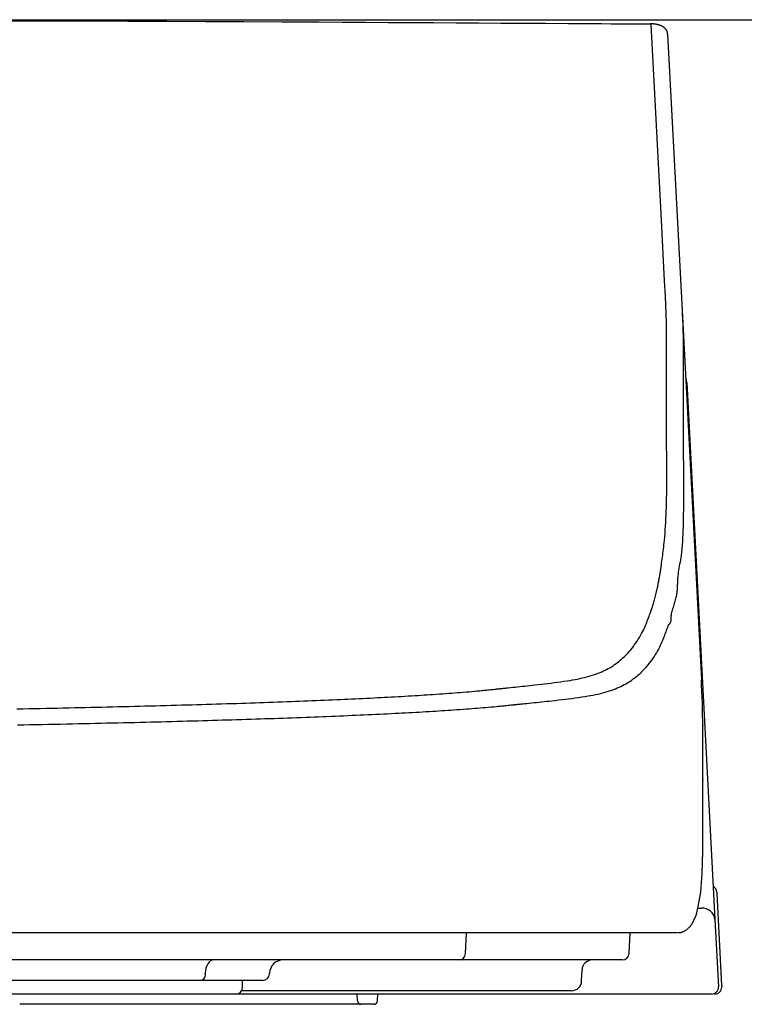
# Model space of a CAD drawing. Extents: x 0 to 1946, y 16 to 2737.
# Drawn here: x 1563 to 1669, y 1640 to 1785 of the extents above; entities that cross this region are included whole.
import ezdxf

# ---------------------------------------------------------------- set-up
doc = ezdxf.new("R2010")
doc.units = 0
doc.layers.get('0').update_dxf_attribs({"linetype": 'CONTINUOUS'})
doc.layers.get('DEFPOINTS').update_dxf_attribs({"linetype": 'CONTINUOUS'})
doc.layers.add('温水洗浄便座', color=7, linetype='CONTINUOUS')
doc.styles.add('EXCADDIM2', font='monotxt', dxfattribs={"width": 0.84, "bigfont": 'extfont'})
doc.styles.get("Standard").update_dxf_attribs({"font": 'monotxt', "bigfont": 'extfont'})
doc.dimstyles.new('ISO-25', dxfattribs={"dimtxt": 2.5, "dimasz": 2.5, "dimexe": 1.25, "dimexo": 0.625, "dimtad": 1, "dimtxsty": 'STANDARD', "dimcen": 2.5, "dimazin": 3, "dimtfac": 1, "dimtmove": 0, "dimatfit": 3})

# ---------------------------------------------------------------- blocks, each defined once
blk = doc.blocks.new('EX_NORM')
at = {"color": 0, "linetype": 'CONTINUOUS'}
for q in [(-1, 0.1667), (-1, 0), (-1, -0.1667)]:
    blk.add_line((0, 0), q, dxfattribs=at)
blk = doc.blocks.new('*D18')
at = {"layer": 'DEFPOINTS', "color": 0}
for p in [(1470, 1784.87), (1663.95, 1641.94), (1782.1, 1641.94)]:
    blk.add_point(p, dxfattribs=at)
at = {"layer": '温水洗浄便座', "color": 3, "linetype": 'CONTINUOUS'}
for p, q in [((1485, 1784.87), (1797.1, 1784.87)), ((1782.1, 1754.87), (1782.1, 1671.94)), ((1678.95, 1641.94), (1797.1, 1641.94))]:
    blk.add_line(p, q, dxfattribs=at)
at = {"layer": '温水洗浄便座', "color": 3, "xscale": 30, "yscale": 30, "zscale": 30}
for p, rotation in [((1782.1, 1784.87), 90), ((1782.1, 1641.94), 270)]:
    blk.add_blockref('EX_NORM', p, dxfattribs=dict(at, rotation=rotation))
at = {"layer": '温水洗浄便座', "color": 2, "insert": (1757.1, 1713.41), "char_height": 40, "attachment_point": 5, "rotation": 90, "style": 'EXCADDIM2'}
blk.add_mtext('143', dxfattribs=at)

msp = doc.modelspace()

# ---------------------------------------------------------------- linework, layer by layer
at = {"layer": '温水洗浄便座', "color": 6, "linetype": 'CONTINUOUS'}
for p, q in [((1657.4997, 1782.7377), (1659.6226, 1742.2304)), ((1659.6226, 1742.2304), (1662.4638, 1688.0166)), ((1659.7885, 1735.7483), (1659.7811, 1728.1026)), ((1660.2992, 1731.6361), (1664.4277, 1652.8596)), ((1662.6378, 1673.5731), (1662.6378, 1681.3602)), ((1662.6378, 1681.3602), (1662.6396, 1681.3079)), ((1662.6396, 1673.5207), (1662.6396, 1681.3079)), ((1662.6378, 1673.5731), (1662.6396, 1673.522)), ((1662.6379, 1673.3316), (1662.6396, 1673.2809)), ((1662.6419, 1673.2802), (1662.6413, 1673.5214)), ((1664.7095, 1656.6956), (1665.417, 1643.1956)), ((1661.9027, 1654.5405), (1662.4305, 1654.5405)), ((1664.4277, 1652.8596), (1664.9448, 1642.9921)), ((1635.9076, 1650.9398), (1541.81, 1650.9398)), ((1627.8757, 1647.8875), (1628.0303, 1650.9398)), ((1658.8916, 1650.9398), (1635.9076, 1650.9398)), ((1651.8352, 1647.8875), (1651.9952, 1650.9398)), ((1658.8991, 1650.9398), (1658.8916, 1650.9398)), ((1626.9106, 1646.9398), (1536.7124, 1646.9398)), ((1649.181, 1646.9398), (1626.9106, 1646.9398)), ((1650.8366, 1646.9398), (1649.181, 1646.9398)), ((1644.8934, 1643.8874), (1644.9495, 1645.4921)), ((1589.0952, 1643.9398), (1493.6024, 1643.9398)), ((1598.1296, 1643.9398), (1589.0952, 1643.9398)), ((1589.7125, 1644.9049), (1589.7147, 1645.0096)), ((1595.2, 1642.9398), (1595.2, 1643.9398)), ((1599.1289, 1644.9049), (1599.1326, 1645.0096)), ((1643.3943, 1642.4398), (1595.066, 1642.4398)), ((1594.2, 1641.9398), (1554.2, 1641.9398)), ((1662.9476, 1641.9398), (1594.2, 1641.9398)), ((1612.0176, 1640.9311), (1612, 1641.9398)), ((1614.9824, 1640.9311), (1615, 1641.9398)), ((1663.9462, 1641.9398), (1662.9476, 1641.9398)), ((1563, 1640.4398), (1562.5175, 1640.4398)), ((1611.5, 1640.4398), (1563, 1640.4398)), ((1612.5175, 1640.4398), (1611.5, 1640.4398)), ((1613, 1640.4398), (1612.5175, 1640.4398)), ((1614, 1640.4398), (1613, 1640.4398)), ((1614.4825, 1640.4398), (1614, 1640.4398))]:
    msp.add_line(p, q, dxfattribs=at)
at = {"layer": '温水洗浄便座', "color": 6, "linetype": 'CONTINUOUS', "flags": 128}
for points in [[(1561.1564, 1784.7258), (1566.8915, 1784.7068), (1572.6299, 1784.6866), (1578.3587, 1784.665), (1584.0651, 1784.6421), (1589.7361, 1784.6178), (1595.3589, 1784.5921), (1600.9205, 1784.5649), (1606.4081, 1784.5363), (1609.8136, 1784.5175), (1613.189, 1784.4983), (1616.5386, 1784.4787), (1619.8664, 1784.4588), (1623.1769, 1784.4387), (1626.4742, 1784.4186), (1629.7624, 1784.3986), (1633.046, 1784.3787), (1636.329, 1784.3591), (1639.6156, 1784.3399), (1642.9102, 1784.3212), (1644.5578, 1784.312), (1646.1806, 1784.3032), (1647.7508, 1784.2947), (1649.2405, 1784.2868), (1650.6219, 1784.2795), (1651.8671, 1784.273), (1652.9484, 1784.2674), (1653.8378, 1784.2628), (1654.5076, 1784.2594), (1654.9299, 1784.2572), (1655.0768, 1784.2565)], [(1657.4771, 1782.7569), (1657.4771, 1782.7571), (1657.4772, 1782.7575), (1657.4772, 1782.7582), (1657.4773, 1782.7591), (1657.4774, 1782.7602), (1657.4776, 1782.7615), (1657.4777, 1782.763), (1657.4779, 1782.7646), (1657.478, 1782.7663), (1657.4782, 1782.7681), (1657.4784, 1782.77), (1657.4795, 1782.7819), (1657.4807, 1782.7953), (1657.4819, 1782.8101), (1657.483, 1782.8261), (1657.4839, 1782.8432), (1657.4845, 1782.8612), (1657.4847, 1782.88), (1657.4845, 1782.8994), (1657.4838, 1782.9193), (1657.4824, 1782.9394), (1657.4803, 1782.9598), (1657.474, 1782.9989), (1657.465, 1783.0379), (1657.4534, 1783.0768), (1657.4395, 1783.1155), (1657.4234, 1783.1539), (1657.4053, 1783.192), (1657.3855, 1783.2297), (1657.3641, 1783.267), (1657.3414, 1783.3038), (1657.3176, 1783.3399), (1657.2928, 1783.3755), (1657.2617, 1783.4178), (1657.2295, 1783.459), (1657.1963, 1783.4992), (1657.1622, 1783.5382), (1657.1272, 1783.576), (1657.0913, 1783.6127), (1657.0546, 1783.6481), (1657.0172, 1783.6823), (1656.9789, 1783.7152), (1656.94, 1783.7468), (1656.9005, 1783.7771), (1656.8593, 1783.8067), (1656.8174, 1783.8349), (1656.7749, 1783.8618), (1656.7318, 1783.8875), (1656.6879, 1783.9119), (1656.6434, 1783.9352), (1656.5982, 1783.9573), (1656.5523, 1783.9785), (1656.5058, 1783.9986), (1656.4585, 1784.0178), (1656.4105, 1784.0362), (1656.358, 1784.055), (1656.3047, 1784.0729), (1656.2507, 1784.0899), (1656.196, 1784.106), (1656.1405, 1784.1212), (1656.0844, 1784.1357), (1656.0277, 1784.1493), (1655.9704, 1784.1621), (1655.9126, 1784.1742), (1655.8542, 1784.1856), (1655.7954, 1784.1962), (1655.7436, 1784.205), (1655.6916, 1784.2132), (1655.6395, 1784.2207), (1655.5874, 1784.2277), (1655.5355, 1784.2339), (1655.484, 1784.2394), (1655.4328, 1784.2442), (1655.3822, 1784.2481), (1655.3323, 1784.2512), (1655.2832, 1784.2534), (1655.2351, 1784.2547), (1655.2106, 1784.255), (1655.1865, 1784.255), (1655.1629, 1784.2549), (1655.1397, 1784.2546), (1655.1171, 1784.2541), (1655.0951, 1784.2535), (1655.0738, 1784.2528), (1655.0533, 1784.2521), (1655.0337, 1784.2513), (1655.0149, 1784.2505), (1654.9972, 1784.2497), (1654.9926, 1784.2495), (1654.9881, 1784.2493), (1654.9838, 1784.2491), (1654.9798, 1784.2489), (1654.9761, 1784.2488), (1654.9729, 1784.2486), (1654.97, 1784.2485), (1654.9677, 1784.2484), (1654.966, 1784.2483), (1654.9649, 1784.2483), (1654.9646, 1784.2482)], [(1657.1753, 1744.3393), (1657.0589, 1746.5605), (1656.5931, 1755.4452), (1655.0882, 1784.1527)], [(1657.3421, 1737.857), (1657.3421, 1737.8671), (1657.3419, 1737.896), (1657.3416, 1737.9416), (1657.3412, 1738.0021), (1657.3407, 1738.0753), (1657.3402, 1738.1592), (1657.3396, 1738.2519), (1657.339, 1738.3514), (1657.3383, 1738.4555), (1657.3376, 1738.5623), (1657.3369, 1738.6699), (1657.3359, 1738.8315), (1657.3348, 1738.9907), (1657.3337, 1739.148), (1657.3324, 1739.3042), (1657.3311, 1739.4598), (1657.3295, 1739.6154), (1657.3278, 1739.7717), (1657.3258, 1739.9292), (1657.3234, 1740.0886), (1657.3208, 1740.2506), (1657.3178, 1740.4157), (1657.3131, 1740.6429), (1657.3077, 1740.8754), (1657.3018, 1741.1113), (1657.2952, 1741.3492), (1657.2883, 1741.5875), (1657.2809, 1741.8244), (1657.2732, 1742.0584), (1657.2652, 1742.2879), (1657.2571, 1742.5113), (1657.2489, 1742.7269), (1657.2406, 1742.9332), (1657.2363, 1743.0345), (1657.2321, 1743.1334), (1657.2278, 1743.2302), (1657.2236, 1743.3254), (1657.2193, 1743.4193), (1657.215, 1743.5124), (1657.2106, 1743.6051), (1657.2062, 1743.6978), (1657.2018, 1743.7909), (1657.1973, 1743.8848), (1657.1927, 1743.9799), (1657.1904, 1744.0278), (1657.1881, 1744.0753), (1657.1858, 1744.1215), (1657.1837, 1744.1655), (1657.1817, 1744.2064), (1657.1799, 1744.2434), (1657.1784, 1744.2756), (1657.1771, 1744.3022), (1657.1761, 1744.3222), (1657.1755, 1744.3349), (1657.1753, 1744.3393)], [(1659.6226, 1742.2304), (1659.6226, 1742.2304), (1659.6226, 1742.2304), (1659.6226, 1742.2304), (1659.6226, 1742.2304), (1659.6226, 1742.2304), (1659.6226, 1742.2304), (1659.6226, 1742.2304), (1659.6226, 1742.2304), (1659.6226, 1742.2304), (1659.6226, 1742.2304), (1659.6226, 1742.2304), (1659.6226, 1742.2274), (1659.6226, 1742.2186), (1659.6226, 1742.2046), (1659.6227, 1742.186), (1659.6229, 1742.1633), (1659.6231, 1742.137), (1659.6234, 1742.1077), (1659.6237, 1742.0759), (1659.6242, 1742.0422), (1659.6249, 1742.0072), (1659.6256, 1741.9713), (1659.6283, 1741.8743), (1659.632, 1741.7751), (1659.6365, 1741.6738), (1659.6417, 1741.5703), (1659.6474, 1741.4645), (1659.6536, 1741.3563), (1659.6601, 1741.2457), (1659.6667, 1741.1327), (1659.6735, 1741.0171), (1659.6802, 1740.899), (1659.6866, 1740.7782), (1659.6972, 1740.5622), (1659.7069, 1740.3395), (1659.7158, 1740.1118), (1659.7239, 1739.8804), (1659.7313, 1739.6469), (1659.738, 1739.4127), (1659.7441, 1739.1795), (1659.7498, 1738.9486), (1659.7549, 1738.7217), (1659.7596, 1738.5001), (1659.7639, 1738.2854), (1659.7668, 1738.1419), (1659.7694, 1738.0015), (1659.7719, 1737.8634), (1659.7743, 1737.7266), (1659.7765, 1737.5903), (1659.7785, 1737.4537), (1659.7803, 1737.3157), (1659.782, 1737.1757), (1659.7834, 1737.0327), (1659.7847, 1736.8858), (1659.7857, 1736.7341), (1659.7864, 1736.6084), (1659.787, 1736.4817), (1659.7874, 1736.3568), (1659.7878, 1736.2364), (1659.788, 1736.1232), (1659.7882, 1736.02), (1659.7883, 1735.9295), (1659.7884, 1735.8543), (1659.7885, 1735.7973), (1659.7885, 1735.761), (1659.7885, 1735.7483), (1659.7885, 1735.7483), (1659.7885, 1735.7483), (1659.7885, 1735.7483), (1659.7885, 1735.7483), (1659.7885, 1735.7483), (1659.7885, 1735.7483), (1659.7885, 1735.7483), (1659.7885, 1735.7483), (1659.7885, 1735.7483), (1659.7885, 1735.7483), (1659.7885, 1735.7483)], [(1657.3348, 1730.2125), (1657.3348, 1730.2165), (1657.3348, 1730.2282), (1657.3348, 1730.247), (1657.3348, 1730.2722), (1657.3349, 1730.3033), (1657.3349, 1730.3397), (1657.335, 1730.3808), (1657.335, 1730.4259), (1657.3351, 1730.4746), (1657.3351, 1730.5263), (1657.3352, 1730.5802), (1657.3354, 1730.7794), (1657.3356, 1730.9969), (1657.3359, 1731.2305), (1657.3361, 1731.478), (1657.3364, 1731.7371), (1657.3367, 1732.0055), (1657.337, 1732.2811), (1657.3373, 1732.5615), (1657.3376, 1732.8444), (1657.3379, 1733.1277), (1657.3381, 1733.409), (1657.3384, 1733.6872), (1657.3387, 1733.9618), (1657.3389, 1734.2337), (1657.3392, 1734.5033), (1657.3394, 1734.7715), (1657.3397, 1735.039), (1657.3399, 1735.3063), (1657.3401, 1735.5743), (1657.3404, 1735.8436), (1657.3406, 1736.1149), (1657.3409, 1736.3888), (1657.341, 1736.5846), (1657.3412, 1736.7786), (1657.3414, 1736.9671), (1657.3415, 1737.1468), (1657.3417, 1737.314), (1657.3418, 1737.4652), (1657.3419, 1737.5968), (1657.342, 1737.7053), (1657.3421, 1737.7873), (1657.3421, 1737.839), (1657.3421, 1737.857)], [(1660.2992, 1731.6361), (1660.2454, 1731.9718), (1660.1461, 1732.241)], [(1657.3769, 1718.8463), (1657.3768, 1718.857), (1657.3765, 1718.8879), (1657.3762, 1718.9369), (1657.3757, 1719.0021), (1657.375, 1719.0815), (1657.3743, 1719.173), (1657.3735, 1719.2746), (1657.3727, 1719.3844), (1657.3718, 1719.5004), (1657.3709, 1719.6206), (1657.3699, 1719.7429), (1657.368, 1719.9888), (1657.3661, 1720.2357), (1657.3642, 1720.4841), (1657.3623, 1720.7342), (1657.3605, 1720.9864), (1657.3586, 1721.241), (1657.3568, 1721.4984), (1657.3551, 1721.759), (1657.3534, 1722.023), (1657.3518, 1722.2909), (1657.3502, 1722.5629), (1657.3481, 1722.959), (1657.3461, 1723.3626), (1657.3443, 1723.7721), (1657.3427, 1724.1858), (1657.3411, 1724.6019), (1657.3398, 1725.0188), (1657.3386, 1725.4349), (1657.3376, 1725.8483), (1657.3367, 1726.2574), (1657.3359, 1726.6606), (1657.3354, 1727.0561), (1657.3351, 1727.3114), (1657.3349, 1727.5625), (1657.3347, 1727.8095), (1657.3346, 1728.052), (1657.3345, 1728.2902), (1657.3345, 1728.5239), (1657.3345, 1728.7529), (1657.3345, 1728.9773), (1657.3345, 1729.1969), (1657.3346, 1729.4116), (1657.3346, 1729.6213), (1657.3346, 1729.7035), (1657.3347, 1729.7838), (1657.3347, 1729.8607), (1657.3347, 1729.9332), (1657.3347, 1730), (1657.3347, 1730.0598), (1657.3347, 1730.1115), (1657.3348, 1730.1539), (1657.3348, 1730.1856), (1657.3348, 1730.2056), (1657.3348, 1730.2125)], [(1659.7811, 1728.1026), (1659.7811, 1728.1026), (1659.7811, 1728.1026), (1659.7811, 1728.1026), (1659.7811, 1728.1026), (1659.7811, 1728.1026), (1659.7811, 1728.1026), (1659.7811, 1728.1026), (1659.7811, 1728.1026), (1659.7811, 1728.1026), (1659.7811, 1728.1026), (1659.7811, 1728.1026), (1659.7811, 1728.0935), (1659.7811, 1728.0673), (1659.7811, 1728.0259), (1659.7811, 1727.9709), (1659.7811, 1727.904), (1659.7811, 1727.8271), (1659.7811, 1727.7419), (1659.7811, 1727.6501), (1659.7811, 1727.5535), (1659.7811, 1727.4537), (1659.7811, 1727.3526), (1659.7811, 1727.1492), (1659.7811, 1726.9468), (1659.7811, 1726.7446), (1659.7811, 1726.5421), (1659.7811, 1726.3385), (1659.7811, 1726.1331), (1659.7812, 1725.9255), (1659.7813, 1725.7148), (1659.7814, 1725.5003), (1659.7815, 1725.2816), (1659.7816, 1725.0578), (1659.782, 1724.6586), (1659.7824, 1724.2454), (1659.783, 1723.8207), (1659.7838, 1723.3874), (1659.7849, 1722.9483), (1659.7861, 1722.5062), (1659.7877, 1722.0639), (1659.7896, 1721.6241), (1659.7918, 1721.1897), (1659.7945, 1720.7634), (1659.7975, 1720.3481), (1659.7998, 1720.0799), (1659.8022, 1719.817), (1659.8047, 1719.559), (1659.8072, 1719.3051), (1659.8097, 1719.0548), (1659.8122, 1718.8073), (1659.8145, 1718.5621), (1659.8167, 1718.3185), (1659.8186, 1718.0759), (1659.8202, 1717.8337), (1659.8215, 1717.5913), (1659.822, 1717.4662), (1659.8225, 1717.3429), (1659.8228, 1717.2236), (1659.8231, 1717.1105), (1659.8233, 1717.0056), (1659.8234, 1716.911), (1659.8235, 1716.8288), (1659.8236, 1716.7613), (1659.8236, 1716.7104), (1659.8236, 1716.6783), (1659.8236, 1716.6671), (1659.8236, 1716.6671), (1659.8236, 1716.6671), (1659.8236, 1716.6671), (1659.8236, 1716.6671), (1659.8236, 1716.6671), (1659.8236, 1716.6671), (1659.8236, 1716.6671), (1659.8236, 1716.6671), (1659.8236, 1716.6671), (1659.8236, 1716.6671), (1659.8236, 1716.6671)], [(1656.4733, 1704.068), (1656.4751, 1704.081), (1656.4801, 1704.1184), (1656.4882, 1704.1777), (1656.4988, 1704.2565), (1656.5118, 1704.3523), (1656.5267, 1704.4626), (1656.5433, 1704.5851), (1656.5612, 1704.7173), (1656.58, 1704.8566), (1656.5995, 1705.0008), (1656.6193, 1705.1472), (1656.659, 1705.4404), (1656.6984, 1705.7336), (1656.7375, 1706.0276), (1656.7761, 1706.3229), (1656.8142, 1706.6203), (1656.8515, 1706.9203), (1656.888, 1707.2236), (1656.9235, 1707.5308), (1656.958, 1707.8425), (1656.9912, 1708.1595), (1657.023, 1708.4823), (1657.0692, 1708.9924), (1657.112, 1709.5154), (1657.1512, 1710.049), (1657.1871, 1710.5908), (1657.2196, 1711.1382), (1657.2488, 1711.689), (1657.2747, 1712.2406), (1657.2974, 1712.7908), (1657.3169, 1713.3369), (1657.3333, 1713.8767), (1657.3465, 1714.4077), (1657.3539, 1714.7684), (1657.36, 1715.1234), (1657.3648, 1715.4726), (1657.3686, 1715.8157), (1657.3715, 1716.1524), (1657.3736, 1716.4825), (1657.375, 1716.8057), (1657.3759, 1717.1218), (1657.3764, 1717.4306), (1657.3766, 1717.7317), (1657.3767, 1718.025), (1657.3767, 1718.1396), (1657.3767, 1718.2513), (1657.3768, 1718.3583), (1657.3768, 1718.459), (1657.3768, 1718.5517), (1657.3768, 1718.6347), (1657.3768, 1718.7064), (1657.3769, 1718.7651), (1657.3769, 1718.8091), (1657.3769, 1718.8367), (1657.3769, 1718.8463)], [(1659.8236, 1716.6671), (1659.8236, 1716.6671), (1659.8236, 1716.6671), (1659.8236, 1716.6671), (1659.8236, 1716.6671), (1659.8236, 1716.6671), (1659.8236, 1716.6671), (1659.8236, 1716.6671), (1659.8236, 1716.6671), (1659.8236, 1716.6671), (1659.8236, 1716.6671), (1659.8236, 1716.6671), (1659.8236, 1716.6587), (1659.8236, 1716.6343), (1659.8236, 1716.5954), (1659.8236, 1716.5435), (1659.8235, 1716.4798), (1659.8235, 1716.4059), (1659.8234, 1716.3232), (1659.8233, 1716.233), (1659.8232, 1716.1369), (1659.8231, 1716.0362), (1659.8229, 1715.9323), (1659.8222, 1715.6356), (1659.8211, 1715.3265), (1659.8198, 1715.0059), (1659.818, 1714.6745), (1659.8159, 1714.3331), (1659.8133, 1713.9827), (1659.8103, 1713.624), (1659.8067, 1713.2579), (1659.8027, 1712.8851), (1659.7981, 1712.5064), (1659.7929, 1712.1228), (1659.7846, 1711.5876), (1659.7743, 1711.0466), (1659.7613, 1710.5018), (1659.7447, 1709.9553), (1659.7237, 1709.4093), (1659.6976, 1708.8658), (1659.6655, 1708.3269), (1659.6267, 1707.7947), (1659.5802, 1707.2712), (1659.5255, 1706.7586), (1659.4615, 1706.259), (1659.4145, 1705.9396), (1659.3643, 1705.6259), (1659.3122, 1705.3171), (1659.2592, 1705.0125), (1659.2065, 1704.7111), (1659.1552, 1704.4124), (1659.1064, 1704.1155), (1659.0613, 1703.8197), (1659.0211, 1703.5241), (1658.9868, 1703.228), (1658.9597, 1702.9306), (1658.9488, 1702.7778), (1658.9399, 1702.6272), (1658.9328, 1702.4812), (1658.9272, 1702.3426), (1658.9231, 1702.2139), (1658.9201, 1702.0978), (1658.9181, 1701.997), (1658.9169, 1701.914), (1658.9162, 1701.8514), (1658.916, 1701.8119), (1658.916, 1701.7982), (1658.916, 1701.7982), (1658.916, 1701.7982), (1658.916, 1701.7982), (1658.916, 1701.7982), (1658.916, 1701.7982), (1658.916, 1701.7982), (1658.916, 1701.7982), (1658.916, 1701.7982), (1658.916, 1701.7982), (1658.916, 1701.7982), (1658.916, 1701.7982)], [(1655.1536, 1698.3766), (1655.1546, 1698.3801), (1655.1577, 1698.3899), (1655.1624, 1698.4056), (1655.1687, 1698.4262), (1655.1764, 1698.4513), (1655.1852, 1698.4801), (1655.1949, 1698.5119), (1655.2053, 1698.546), (1655.2162, 1698.5817), (1655.2274, 1698.6185), (1655.2387, 1698.6555), (1655.261, 1698.7286), (1655.2829, 1698.8004), (1655.3045, 1698.8713), (1655.3258, 1698.9417), (1655.3469, 1699.0119), (1655.368, 1699.0822), (1655.389, 1699.153), (1655.41, 1699.2247), (1655.4312, 1699.2976), (1655.4527, 1699.3721), (1655.4744, 1699.4485), (1655.5214, 1699.6169), (1655.5697, 1699.7942), (1655.6189, 1699.9789), (1655.6687, 1700.1699), (1655.7187, 1700.3657), (1655.7686, 1700.5651), (1655.8179, 1700.7669), (1655.8663, 1700.9696), (1655.9135, 1701.1719), (1655.959, 1701.3727), (1656.0025, 1701.5705), (1656.0366, 1701.7298), (1656.0692, 1701.8868), (1656.1006, 1702.0418), (1656.131, 1702.1955), (1656.1605, 1702.3482), (1656.1894, 1702.5004), (1656.2177, 1702.6528), (1656.2458, 1702.8056), (1656.2738, 1702.9594), (1656.3018, 1703.1147), (1656.3301, 1703.272), (1656.3492, 1703.3778), (1656.368, 1703.4827), (1656.3864, 1703.5848), (1656.4039, 1703.6822), (1656.4202, 1703.7729), (1656.435, 1703.855), (1656.4479, 1703.9265), (1656.4585, 1703.9855), (1656.4665, 1704.0301), (1656.4715, 1704.0582), (1656.4733, 1704.068)], [(1658.916, 1701.7982), (1658.916, 1701.7982), (1658.916, 1701.7982), (1658.916, 1701.7982), (1658.916, 1701.7982), (1658.916, 1701.7982), (1658.916, 1701.7982), (1658.916, 1701.7982), (1658.916, 1701.7982), (1658.916, 1701.7982), (1658.916, 1701.7982), (1658.916, 1701.7982), (1658.9159, 1701.7905), (1658.9158, 1701.7681), (1658.9154, 1701.7327), (1658.9146, 1701.6855), (1658.9132, 1701.628), (1658.9112, 1701.5616), (1658.9084, 1701.4878), (1658.9047, 1701.4078), (1658.8999, 1701.3233), (1658.8939, 1701.2355), (1658.8866, 1701.1459), (1658.869, 1700.976), (1658.8466, 1700.8048), (1658.8196, 1700.6324), (1658.7882, 1700.459), (1658.7529, 1700.2845), (1658.7138, 1700.1091), (1658.6713, 1699.933), (1658.6256, 1699.7561), (1658.5769, 1699.5787), (1658.5257, 1699.4007), (1658.4721, 1699.2223), (1658.4123, 1699.0299), (1658.3513, 1698.8376), (1658.2906, 1698.646), (1658.2314, 1698.4556), (1658.175, 1698.267), (1658.1228, 1698.0807), (1658.076, 1697.8972), (1658.036, 1697.7171), (1658.004, 1697.5409), (1657.9813, 1697.369), (1657.9694, 1697.2021), (1657.9676, 1697.1136), (1657.9679, 1697.0267), (1657.9692, 1696.9416), (1657.97, 1696.8583), (1657.9689, 1696.7769), (1657.9647, 1696.6975), (1657.956, 1696.6201), (1657.9414, 1696.5448), (1657.9197, 1696.4717), (1657.8894, 1696.4009), (1657.8493, 1696.3324), (1657.8223, 1696.2953), (1657.7929, 1696.2593), (1657.762, 1696.2252), (1657.7309, 1696.1932), (1657.7005, 1696.1639), (1657.6718, 1696.1377), (1657.646, 1696.1153), (1657.6241, 1696.097), (1657.6072, 1696.0833), (1657.5962, 1696.0747), (1657.5924, 1696.0717), (1657.5924, 1696.0717), (1657.5924, 1696.0717), (1657.5924, 1696.0717), (1657.5924, 1696.0717), (1657.5924, 1696.0717), (1657.5924, 1696.0717), (1657.5924, 1696.0717), (1657.5924, 1696.0717), (1657.5924, 1696.0717), (1657.5924, 1696.0717), (1657.5924, 1696.0717)], [(1632.8627, 1686.7428), (1632.8774, 1686.7443), (1632.9196, 1686.7487), (1632.9866, 1686.7556), (1633.0759, 1686.7649), (1633.1846, 1686.7761), (1633.3102, 1686.7891), (1633.4499, 1686.8035), (1633.6011, 1686.8191), (1633.7611, 1686.8357), (1633.9272, 1686.8528), (1634.0968, 1686.8704), (1634.4392, 1686.9058), (1634.7847, 1686.9415), (1635.133, 1686.9776), (1635.4842, 1687.0142), (1635.838, 1687.0511), (1636.1945, 1687.0886), (1636.5535, 1687.1265), (1636.9149, 1687.165), (1637.2787, 1687.204), (1637.6446, 1687.2436), (1638.0127, 1687.2838), (1638.4887, 1687.3365), (1638.9669, 1687.3904), (1639.4464, 1687.4457), (1639.9261, 1687.5027), (1640.4049, 1687.5615), (1640.8818, 1687.6223), (1641.3557, 1687.6853), (1641.8256, 1687.7507), (1642.2905, 1687.8187), (1642.7492, 1687.8894), (1643.2008, 1687.963), (1643.5643, 1688.0257), (1643.9225, 1688.0909), (1644.2757, 1688.1592), (1644.6241, 1688.231), (1644.9678, 1688.3069), (1645.3071, 1688.3872), (1645.6422, 1688.4726), (1645.9734, 1688.5633), (1646.3009, 1688.66), (1646.6248, 1688.7632), (1646.9454, 1688.8732), (1647.2136, 1688.9717), (1647.4794, 1689.0756), (1647.7426, 1689.1849), (1648.0029, 1689.2998), (1648.2601, 1689.4202), (1648.514, 1689.5463), (1648.7645, 1689.6782), (1649.0111, 1689.8159), (1649.2538, 1689.9596), (1649.4923, 1690.1093), (1649.7265, 1690.2651), (1649.9394, 1690.415), (1650.1486, 1690.5704), (1650.3542, 1690.7314), (1650.5564, 1690.8979), (1650.7554, 1691.0702), (1650.9515, 1691.2484), (1651.1449, 1691.4325), (1651.3357, 1691.6226), (1651.5241, 1691.8189), (1651.7104, 1692.0215), (1651.8948, 1692.2305), (1652.0907, 1692.462), (1652.2842, 1692.7007), (1652.4746, 1692.946), (1652.6615, 1693.1975), (1652.8443, 1693.4549), (1653.0226, 1693.7177), (1653.1957, 1693.9856), (1653.3632, 1694.2581), (1653.5246, 1694.5348), (1653.6793, 1694.8153), (1653.8269, 1695.0992), (1653.9367, 1695.3223), (1654.0421, 1695.5469), (1654.1436, 1695.7727), (1654.2415, 1695.9992), (1654.3362, 1696.2261), (1654.4279, 1696.4531), (1654.5172, 1696.6798), (1654.6043, 1696.9058), (1654.6895, 1697.1309), (1654.7733, 1697.3546), (1654.856, 1697.5767), (1654.8969, 1697.6866), (1654.937, 1697.7943), (1654.9756, 1697.898), (1655.012, 1697.996), (1655.0457, 1698.0866), (1655.076, 1698.168), (1655.1022, 1698.2385), (1655.1237, 1698.2963), (1655.1399, 1698.3398), (1655.1501, 1698.3671), (1655.1536, 1698.3766)], [(1657.5924, 1696.0717), (1657.5889, 1696.0624), (1657.5789, 1696.0354), (1657.5631, 1695.9926), (1657.542, 1695.9356), (1657.5163, 1695.8661), (1657.4866, 1695.7859), (1657.4536, 1695.6966), (1657.4179, 1695.6), (1657.3801, 1695.4978), (1657.3408, 1695.3916), (1657.3008, 1695.2833), (1657.2198, 1695.0645), (1657.1377, 1694.844), (1657.0542, 1694.6222), (1656.969, 1694.3995), (1656.8817, 1694.176), (1656.7919, 1693.9523), (1656.6993, 1693.7285), (1656.6037, 1693.5051), (1656.5045, 1693.2824), (1656.4016, 1693.0607), (1656.2945, 1692.8403), (1656.1503, 1692.5591), (1655.9992, 1692.281), (1655.8416, 1692.0066), (1655.6782, 1691.7362), (1655.5093, 1691.4702), (1655.3356, 1691.209), (1655.1574, 1690.9531), (1654.9754, 1690.7029), (1654.7901, 1690.4588), (1654.6018, 1690.2211), (1654.4112, 1689.9904), (1654.2323, 1689.7825), (1654.0516, 1689.5807), (1653.8688, 1689.3851), (1653.6838, 1689.1954), (1653.4963, 1689.0116), (1653.3062, 1688.8334), (1653.1132, 1688.6608), (1652.9171, 1688.4937), (1652.7177, 1688.3319), (1652.5148, 1688.1753), (1652.3082, 1688.0238), (1652.0786, 1687.8642), (1651.8445, 1687.7105), (1651.6061, 1687.5626), (1651.3638, 1687.4205), (1651.1176, 1687.284), (1650.8678, 1687.1532), (1650.6147, 1687.028), (1650.3584, 1686.9084), (1650.0992, 1686.7943), (1649.8373, 1686.6857), (1649.5729, 1686.5826), (1649.2535, 1686.4663), (1648.9306, 1686.3572), (1648.6041, 1686.255), (1648.2735, 1686.159), (1647.9388, 1686.0688), (1647.5997, 1685.984), (1647.256, 1685.9041), (1646.9073, 1685.8285), (1646.5536, 1685.7568), (1646.1945, 1685.6885), (1645.8299, 1685.6232), (1645.3694, 1685.5455), (1644.9011, 1685.4714), (1644.4262, 1685.4006), (1643.9457, 1685.3328), (1643.4607, 1685.2678), (1642.9726, 1685.2054), (1642.4823, 1685.1453), (1641.9909, 1685.0873), (1641.4997, 1685.0311), (1641.0098, 1684.9765), (1640.5222, 1684.9232), (1640.1436, 1684.8824), (1639.7673, 1684.8422), (1639.3934, 1684.8026), (1639.0219, 1684.7637), (1638.653, 1684.7252), (1638.2867, 1684.6873), (1637.9232, 1684.6499), (1637.5625, 1684.6129), (1637.2048, 1684.5764), (1636.8502, 1684.5402), (1636.4987, 1684.5044), (1636.3247, 1684.4867), (1636.1542, 1684.4694), (1635.99, 1684.4527), (1635.8349, 1684.4369), (1635.6915, 1684.4223), (1635.5627, 1684.4092), (1635.4512, 1684.3978), (1635.3597, 1684.3885), (1635.2909, 1684.3815), (1635.2476, 1684.3771), (1635.2326, 1684.3756)], [(1662.6378, 1681.3602), (1662.6378, 1681.3602), (1662.6378, 1681.3602), (1662.6378, 1681.3602), (1662.6378, 1681.3602), (1662.6378, 1681.3602), (1662.6378, 1681.3602), (1662.6378, 1681.3602), (1662.6378, 1681.3602), (1662.6378, 1681.3602), (1662.6378, 1681.3602), (1662.6378, 1681.3602), (1662.6378, 1681.3646), (1662.6378, 1681.3773), (1662.6378, 1681.3973), (1662.6378, 1681.4239), (1662.6378, 1681.4561), (1662.6378, 1681.4931), (1662.6377, 1681.534), (1662.6377, 1681.5779), (1662.6376, 1681.6241), (1662.6375, 1681.6715), (1662.6374, 1681.7195), (1662.6371, 1681.8151), (1662.6367, 1681.9096), (1662.6362, 1682.0032), (1662.6356, 1682.0965), (1662.635, 1682.1897), (1662.6343, 1682.2835), (1662.6335, 1682.3781), (1662.6326, 1682.474), (1662.6317, 1682.5717), (1662.6307, 1682.6716), (1662.6297, 1682.7741), (1662.6274, 1682.9873), (1662.6248, 1683.2108), (1662.6217, 1683.4426), (1662.6181, 1683.681), (1662.6138, 1683.924), (1662.6088, 1684.1699), (1662.6029, 1684.4166), (1662.596, 1684.6624), (1662.5881, 1684.9055), (1662.579, 1685.1439), (1662.5685, 1685.3758), (1662.5602, 1685.5378), (1662.5514, 1685.6963), (1662.5421, 1685.8521), (1662.5327, 1686.0059), (1662.5233, 1686.1587), (1662.5141, 1686.3111), (1662.5052, 1686.4641), (1662.4969, 1686.6184), (1662.4893, 1686.7748), (1662.4826, 1686.9342), (1662.477, 1687.0972), (1662.4737, 1687.2169), (1662.471, 1687.3366), (1662.4689, 1687.4538), (1662.4672, 1687.5661), (1662.4659, 1687.6713), (1662.465, 1687.7668), (1662.4644, 1687.8504), (1662.4641, 1687.9195), (1662.4639, 1687.9719), (1662.4638, 1688.005), (1662.4638, 1688.0166), (1662.4638, 1688.0166), (1662.4638, 1688.0166), (1662.4638, 1688.0166), (1662.4638, 1688.0166), (1662.4638, 1688.0166), (1662.4638, 1688.0166), (1662.4638, 1688.0166), (1662.4638, 1688.0166), (1662.4638, 1688.0166), (1662.4638, 1688.0166), (1662.4638, 1688.0166)], [(1562.1059, 1683.7779), (1562.9732, 1683.7953), (1563.8333, 1683.8127), (1564.6872, 1683.8301), (1565.5357, 1683.8477), (1566.3799, 1683.8653), (1567.2208, 1683.8831), (1568.0594, 1683.901), (1568.8965, 1683.9191), (1569.7332, 1683.9374), (1570.5355, 1683.9551), (1571.3383, 1683.9731), (1572.1415, 1683.9912), (1572.945, 1684.0096), (1573.7489, 1684.0282), (1574.5531, 1684.047), (1575.3574, 1684.066), (1576.162, 1684.0852), (1576.9668, 1684.1047), (1577.7716, 1684.1244), (1578.5765, 1684.1444), (1579.343, 1684.1636), (1580.1096, 1684.183), (1580.8762, 1684.2027), (1581.6429, 1684.2226), (1582.4098, 1684.2428), (1583.1769, 1684.2631), (1583.9442, 1684.2838), (1584.7118, 1684.3047), (1585.4797, 1684.3259), (1586.2479, 1684.3473), (1587.0164, 1684.3691), (1587.7429, 1684.3898), (1588.4697, 1684.4109), (1589.1967, 1684.4322), (1589.9238, 1684.4538), (1590.6509, 1684.4756), (1591.378, 1684.4978), (1592.1051, 1684.5202), (1592.8319, 1684.5429), (1593.5585, 1684.5658), (1594.2848, 1684.5891), (1595.0106, 1684.6127), (1595.6778, 1684.6346), (1596.3445, 1684.6568), (1597.011, 1684.6793), (1597.6771, 1684.702), (1598.3429, 1684.725), (1599.0085, 1684.7484), (1599.6739, 1684.772), (1600.3391, 1684.7959), (1601.0042, 1684.8202), (1601.6691, 1684.8448), (1602.334, 1684.8697), (1602.9398, 1684.8928), (1603.5456, 1684.9161), (1604.1513, 1684.9397), (1604.7568, 1684.9637), (1605.3622, 1684.9879), (1605.9674, 1685.0125), (1606.5725, 1685.0374), (1607.1773, 1685.0627), (1607.7818, 1685.0883), (1608.3861, 1685.1143), (1608.99, 1685.1406), (1609.5353, 1685.1647), (1610.0803, 1685.1891), (1610.6252, 1685.2138), (1611.17, 1685.2389), (1611.7149, 1685.2643), (1612.2598, 1685.2902), (1612.8048, 1685.3163), (1613.35, 1685.3429), (1613.8954, 1685.3699), (1614.4412, 1685.3974), (1614.9874, 1685.4252), (1615.4848, 1685.451), (1615.9826, 1685.4771), (1616.4806, 1685.5036), (1616.9787, 1685.5306), (1617.477, 1685.558), (1617.9754, 1685.5858), (1618.4738, 1685.6141), (1618.9721, 1685.6428), (1619.4703, 1685.672), (1619.9683, 1685.7017), (1620.4661, 1685.7319), (1620.909, 1685.7592), (1621.3523, 1685.787), (1621.7963, 1685.8153), (1622.2416, 1685.8442), (1622.6887, 1685.8737), (1623.1382, 1685.9039), (1623.5904, 1685.9348), (1624.0461, 1685.9665), (1624.5056, 1685.999), (1624.9695, 1686.0325), (1625.4383, 1686.0669), (1625.8566, 1686.098), (1626.2778, 1686.13), (1626.7003, 1686.1626), (1627.123, 1686.1958), (1627.5443, 1686.2296), (1627.9628, 1686.264), (1628.3773, 1686.2988), (1628.7862, 1686.334), (1629.1882, 1686.3697), (1629.5819, 1686.4056), (1629.9659, 1686.4418), (1630.1663, 1686.4612), (1630.3641, 1686.4806), (1630.5598, 1686.5002), (1630.754, 1686.5199), (1630.9472, 1686.5398), (1631.1399, 1686.5598), (1631.3328, 1686.58), (1631.5262, 1686.6004), (1631.7209, 1686.621), (1631.9172, 1686.642), (1632.1159, 1686.6631), (1632.2158, 1686.6738), (1632.3147, 1686.6844), (1632.4108, 1686.6946), (1632.5022, 1686.7044), (1632.5872, 1686.7134), (1632.664, 1686.7216), (1632.7308, 1686.7287), (1632.7858, 1686.7346), (1632.8274, 1686.7391), (1632.8536, 1686.7419), (1632.8627, 1686.7428)], [(1635.2326, 1684.3756), (1635.2236, 1684.3746), (1635.1979, 1684.3719), (1635.1571, 1684.3676), (1635.1031, 1684.3619), (1635.0376, 1684.3549), (1634.9622, 1684.347), (1634.8788, 1684.3382), (1634.7892, 1684.3287), (1634.6949, 1684.3187), (1634.5978, 1684.3084), (1634.4997, 1684.2981), (1634.3047, 1684.2774), (1634.1118, 1684.2571), (1633.9206, 1684.237), (1633.7306, 1684.2171), (1633.5412, 1684.1974), (1633.3519, 1684.1779), (1633.1622, 1684.1586), (1632.9717, 1684.1394), (1632.7797, 1684.1203), (1632.5858, 1684.1014), (1632.3894, 1684.0825), (1632.0155, 1684.0474), (1631.6325, 1684.0126), (1631.2419, 1683.9782), (1630.8449, 1683.9441), (1630.4428, 1683.9104), (1630.0368, 1683.8772), (1629.6283, 1683.8444), (1629.2185, 1683.8122), (1628.8088, 1683.7806), (1628.4004, 1683.7497), (1627.9946, 1683.7194), (1627.5319, 1683.6854), (1627.074, 1683.6524), (1626.6201, 1683.6202), (1626.17, 1683.5889), (1625.7231, 1683.5583), (1625.2788, 1683.5284), (1624.8368, 1683.4991), (1624.3964, 1683.4705), (1623.9573, 1683.4425), (1623.5189, 1683.4149), (1623.0807, 1683.3878), (1622.5781, 1683.3572), (1622.0752, 1683.3272), (1621.572, 1683.2976), (1621.0684, 1683.2685), (1620.5645, 1683.2399), (1620.0603, 1683.2117), (1619.5558, 1683.184), (1619.051, 1683.1567), (1618.5459, 1683.1297), (1618.0405, 1683.1032), (1617.5348, 1683.077), (1616.9659, 1683.048), (1616.3967, 1683.0195), (1615.8272, 1682.9914), (1615.2575, 1682.9637), (1614.6878, 1682.9364), (1614.1179, 1682.9095), (1613.548, 1682.883), (1612.9781, 1682.8569), (1612.4084, 1682.8311), (1611.8387, 1682.8057), (1611.2692, 1682.7807), (1610.6491, 1682.7539), (1610.0292, 1682.7274), (1609.4096, 1682.7014), (1608.7901, 1682.6757), (1608.1709, 1682.6504), (1607.5517, 1682.6254), (1606.9327, 1682.6008), (1606.3138, 1682.5766), (1605.695, 1682.5526), (1605.0762, 1682.529), (1604.4573, 1682.5057), (1603.7911, 1682.481), (1603.1249, 1682.4565), (1602.4588, 1682.4325), (1601.7928, 1682.4087), (1601.1268, 1682.3852), (1600.4611, 1682.3621), (1599.7956, 1682.3393), (1599.1304, 1682.3168), (1598.4655, 1682.2945), (1597.8009, 1682.2726), (1597.1367, 1682.2509), (1596.4299, 1682.2281), (1595.7236, 1682.2056), (1595.0176, 1682.1834), (1594.3118, 1682.1615), (1593.6062, 1682.1399), (1592.9008, 1682.1186), (1592.1953, 1682.0975), (1591.4898, 1682.0766), (1590.7842, 1682.056), (1590.0784, 1682.0356), (1589.3723, 1682.0155), (1588.6113, 1681.9941), (1587.8499, 1681.9729), (1587.0882, 1681.9519), (1586.3262, 1681.9312), (1585.5639, 1681.9107), (1584.8014, 1681.8905), (1584.0386, 1681.8705), (1583.2758, 1681.8507), (1582.5128, 1681.8312), (1581.7497, 1681.8118), (1580.9866, 1681.7927), (1580.1693, 1681.7725), (1579.3519, 1681.7525), (1578.5346, 1681.7328), (1577.7171, 1681.7132), (1576.8995, 1681.6939), (1576.0818, 1681.6749), (1575.264, 1681.656), (1574.446, 1681.6373), (1573.6278, 1681.6189), (1572.8094, 1681.6007), (1571.9908, 1681.5826), (1571.1182, 1681.5636), (1570.2444, 1681.5448), (1569.3686, 1681.5262), (1568.49, 1681.5077), (1567.6077, 1681.4893), (1566.7208, 1681.4711), (1565.8285, 1681.453), (1564.9299, 1681.4349), (1564.0242, 1681.4169), (1563.1105, 1681.399), (1562.188, 1681.381)], [(1662.6379, 1673.3316), (1662.6379, 1673.3325), (1662.6379, 1673.3353), (1662.6379, 1673.3396), (1662.6379, 1673.3453), (1662.6379, 1673.3522), (1662.6379, 1673.36), (1662.6379, 1673.3685), (1662.6379, 1673.3776), (1662.6379, 1673.3869), (1662.6379, 1673.3964), (1662.6379, 1673.4057), (1662.6379, 1673.4147), (1662.6379, 1673.4235), (1662.6378, 1673.4321), (1662.6378, 1673.4405), (1662.6378, 1673.4488), (1662.6378, 1673.4571), (1662.6378, 1673.4654), (1662.6378, 1673.4738), (1662.6378, 1673.4823), (1662.6378, 1673.4911), (1662.6378, 1673.5001), (1662.6378, 1673.5093), (1662.6378, 1673.5186), (1662.6378, 1673.5278), (1662.6378, 1673.5367), (1662.6378, 1673.5451), (1662.6378, 1673.5528), (1662.6378, 1673.5595), (1662.6378, 1673.5652), (1662.6378, 1673.5694), (1662.6378, 1673.5721), (1662.6378, 1673.5731), (1662.6378, 1673.5731), (1662.6378, 1673.5731), (1662.6378, 1673.5731), (1662.6378, 1673.5731), (1662.6378, 1673.5731), (1662.6378, 1673.5731), (1662.6378, 1673.5731), (1662.6378, 1673.5731), (1662.6378, 1673.5731), (1662.6378, 1673.5731), (1662.6378, 1673.5731)], [(1662.6415, 1662.8899), (1662.6415, 1662.8899), (1662.6415, 1662.8899), (1662.6415, 1662.8899), (1662.6415, 1662.8899), (1662.6415, 1662.8899), (1662.6415, 1662.8899), (1662.6415, 1662.8899), (1662.6415, 1662.8899), (1662.6415, 1662.8899), (1662.6415, 1662.8899), (1662.6415, 1662.8899), (1662.6415, 1662.8957), (1662.6415, 1662.9122), (1662.6415, 1662.9384), (1662.6415, 1662.9732), (1662.6415, 1663.0155), (1662.6415, 1663.0643), (1662.6415, 1663.1185), (1662.6415, 1663.1769), (1662.6415, 1663.2387), (1662.6415, 1663.3025), (1662.6415, 1663.3675), (1662.6414, 1663.5052), (1662.6414, 1663.6432), (1662.6413, 1663.7814), (1662.6413, 1663.9201), (1662.6412, 1664.0594), (1662.6412, 1664.1994), (1662.6411, 1664.3404), (1662.641, 1664.4824), (1662.641, 1664.6255), (1662.6409, 1664.77), (1662.6408, 1664.9159), (1662.6407, 1665.1583), (1662.6406, 1665.4046), (1662.6406, 1665.6544), (1662.6405, 1665.9074), (1662.6404, 1666.1631), (1662.6403, 1666.421), (1662.6402, 1666.6809), (1662.6401, 1666.9423), (1662.64, 1667.2048), (1662.64, 1667.468), (1662.6399, 1667.7314), (1662.6398, 1668.0074), (1662.6397, 1668.283), (1662.6396, 1668.5582), (1662.6395, 1668.8327), (1662.6394, 1669.1064), (1662.6393, 1669.3791), (1662.6392, 1669.6507), (1662.6391, 1669.9209), (1662.639, 1670.1896), (1662.6389, 1670.4566), (1662.6388, 1670.7218), (1662.6388, 1670.9106), (1662.6387, 1671.0984), (1662.6386, 1671.2849), (1662.6386, 1671.4703), (1662.6385, 1671.6544), (1662.6384, 1671.8372), (1662.6384, 1672.0186), (1662.6383, 1672.1986), (1662.6382, 1672.3771), (1662.6382, 1672.554), (1662.6381, 1672.7293), (1662.6381, 1672.8121), (1662.638, 1672.8932), (1662.638, 1672.9712), (1662.638, 1673.045), (1662.638, 1673.1132), (1662.6379, 1673.1745), (1662.6379, 1673.2276), (1662.6379, 1673.2711), (1662.6379, 1673.3038), (1662.6379, 1673.3244), (1662.6379, 1673.3316)], [(1661.9027, 1654.5405), (1661.9847, 1654.7781), (1662.3559, 1656.9117), (1662.5716, 1659.6132), (1662.6415, 1662.8899), (1662.6415, 1662.8899)], [(1664.6992, 1656.8921), (1664.6994, 1656.8884), (1664.7, 1656.8772), (1664.7009, 1656.8592), (1664.7022, 1656.8348), (1664.7038, 1656.8051), (1664.7055, 1656.7711), (1664.7075, 1656.7341), (1664.7095, 1656.6956)], [(1661.3823, 1652.8596), (1661.3834, 1652.8619), (1661.3867, 1652.8685), (1661.3918, 1652.879), (1661.3987, 1652.8928), (1661.4069, 1652.9095), (1661.4164, 1652.9286), (1661.4269, 1652.9497), (1661.4381, 1652.9724), (1661.4499, 1652.996), (1661.4619, 1653.0202), (1661.474, 1653.0446), (1661.4913, 1653.079), (1661.5081, 1653.1128), (1661.5246, 1653.146), (1661.5407, 1653.1787), (1661.5564, 1653.2109), (1661.5716, 1653.2427), (1661.5863, 1653.2742), (1661.6005, 1653.3054), (1661.6141, 1653.3365), (1661.6272, 1653.3674), (1661.6396, 1653.3983), (1661.6544, 1653.4373), (1661.6684, 1653.4767), (1661.6816, 1653.5165), (1661.6941, 1653.5571), (1661.706, 1653.5986), (1661.7176, 1653.6414), (1661.7289, 1653.6856), (1661.7399, 1653.7315), (1661.751, 1653.7793), (1661.762, 1653.8294), (1661.7733, 1653.8818), (1661.7895, 1653.9595), (1661.806, 1654.0402), (1661.8223, 1654.1218), (1661.8381, 1654.202), (1661.853, 1654.2786), (1661.8667, 1654.3495), (1661.8787, 1654.4124), (1661.8886, 1654.4651), (1661.8962, 1654.5055), (1661.901, 1654.5314), (1661.9027, 1654.5405)], [(1659.0122, 1650.9564), (1659.0123, 1650.9564), (1659.0127, 1650.9564), (1659.0134, 1650.9564), (1659.0143, 1650.9564), (1659.0154, 1650.9563), (1659.0167, 1650.9563), (1659.0182, 1650.9562), (1659.0198, 1650.9562), (1659.0215, 1650.9561), (1659.0234, 1650.9561), (1659.0253, 1650.956), (1659.0404, 1650.9555), (1659.0583, 1650.955), (1659.0785, 1650.9545), (1659.1008, 1650.9542), (1659.1251, 1650.9541), (1659.1509, 1650.9543), (1659.1781, 1650.9549), (1659.2064, 1650.956), (1659.2355, 1650.9575), (1659.2652, 1650.9597), (1659.2951, 1650.9626), (1659.3536, 1650.9703), (1659.4122, 1650.9808), (1659.4708, 1650.9941), (1659.5295, 1651.0098), (1659.5881, 1651.028), (1659.6467, 1651.0486), (1659.7052, 1651.0713), (1659.7635, 1651.0961), (1659.8216, 1651.1229), (1659.8795, 1651.1516), (1659.9371, 1651.1819), (1660.0125, 1651.2244), (1660.0872, 1651.2696), (1660.1611, 1651.3172), (1660.2338, 1651.3671), (1660.3054, 1651.4191), (1660.3757, 1651.4731), (1660.4444, 1651.529), (1660.5114, 1651.5864), (1660.5765, 1651.6454), (1660.6397, 1651.7056), (1660.7007, 1651.767), (1660.7481, 1651.8172), (1660.794, 1651.8679), (1660.8383, 1651.9192), (1660.8812, 1651.971), (1660.9225, 1652.0232), (1660.9623, 1652.0758), (1661.0005, 1652.1288), (1661.0372, 1652.182), (1661.0724, 1652.2355), (1661.106, 1652.2892), (1661.1381, 1652.3431), (1661.157, 1652.3762), (1661.1754, 1652.4094), (1661.1932, 1652.4426), (1661.2107, 1652.4761), (1661.2277, 1652.5097), (1661.2443, 1652.5436), (1661.2606, 1652.5778), (1661.2766, 1652.6123), (1661.2924, 1652.6471), (1661.308, 1652.6824), (1661.3235, 1652.7181), (1661.3315, 1652.737), (1661.3394, 1652.7558), (1661.3471, 1652.774), (1661.3543, 1652.7913), (1661.3609, 1652.8074), (1661.3669, 1652.822), (1661.3721, 1652.8346), (1661.3764, 1652.8451), (1661.3796, 1652.8529), (1661.3816, 1652.8579), (1661.3823, 1652.8596)], [(1590.9493, 1646.9398), (1590.7136, 1646.9031), (1590.4865, 1646.7942), (1590.2765, 1646.6171), (1590.0912, 1646.3785), (1589.9374, 1646.0869), (1589.8208, 1645.7533), (1589.7456, 1645.3897), (1589.7147, 1645.0096)], [(1589.7125, 1644.9049), (1589.697, 1644.7148), (1589.6594, 1644.5331), (1589.6011, 1644.3662), (1589.5242, 1644.2205), (1589.4316, 1644.1011), (1589.3266, 1644.0126), (1589.213, 1643.9582), (1589.0952, 1643.9398)], [(1665.417, 1643.1956), (1665.4188, 1643.1605), (1665.4206, 1643.1263), (1665.4223, 1643.0942), (1665.4238, 1643.0651), (1665.4252, 1643.0399), (1665.4262, 1643.0195), (1665.427, 1643.0045), (1665.4275, 1642.9952), (1665.4277, 1642.9921)], [(1664.429, 1641.9398), (1664.4289, 1641.9584), (1664.4284, 1642.0138), (1664.428, 1642.0635)]]:
    msp.add_lwpolyline(points, dxfattribs=at)
at = {"layer": '温水洗浄便座', "color": 6, "linetype": 'CONTINUOUS'}
for centre, radius, start, end in [((1654.7119, 1784.1639), 0.3765, 358.294841, 14.239276), ((1663.7006, 1656.8398), 1, 3, 61.812213), ((1662.5489, 1652.6542), 1.89, 6.240164, 93.59307), ((1601.1314, 1644.9398), 2, 90, 178), ((1626.8947, 1647.9212), 0.9816, 270.927338, 358.027913), ((1646.4485, 1645.4398), 1.5, 90, 178), ((1650.8366, 1647.9398), 1, 270, 357), ((1598.1295, 1644.9398), 1, 270, 358), ((1643.3943, 1643.9398), 1.5, 270, 358), ((1594.2, 1642.9398), 1, 270, 0), ((1663.9462, 1642.9398), 1, 270, 3), ((1664.429, 1642.9398), 1, 270, 3), ((1612.5175, 1640.9398), 0.5, 181, 270), ((1614.4825, 1640.9398), 0.5, 270, 359)]:
    msp.add_arc(centre, radius, start, end, dxfattribs=at)

# ---------------------------------------------------------------- dimensions: what is measured, and where the dimension line sits
at = {"layer": '温水洗浄便座', "color": 3, "linetype": 'CONTINUOUS'}
dim = msp.add_linear_dim(base=(1782.1, 1641.9398), p1=(1470, 1784.8732), p2=(1663.9462, 1641.9398), angle=90, dimstyle='ISO-25', override={"dimtxt": 40, "dimasz": 30, "dimexe": 15, "dimexo": 15, "dimgap": 0, "dimtad": 1, "dimjust": 0, "dimtih": 0, "dimtoh": 0, "dimdec": 0, "dimzin": 0, "dimlunit": 2, "dimtxsty": 'EXCADDIM2', "dimblk1": 'EX_NORM', "dimblk2": 'EX_NORM', "dimsah": 1, "dimse1": 0, "dimse2": 0, "dimclrd": 3, "dimclre": 3, "dimclrt": 2, "dimtmove": 2}, dxfattribs=at)
dim.commit()
dim.dimension.update_dxf_attribs({"geometry": '*D18', "text_midpoint": (1757.1, 1713.4065), "dimtype": 160})

doc.saveas('drawing.dxf')
